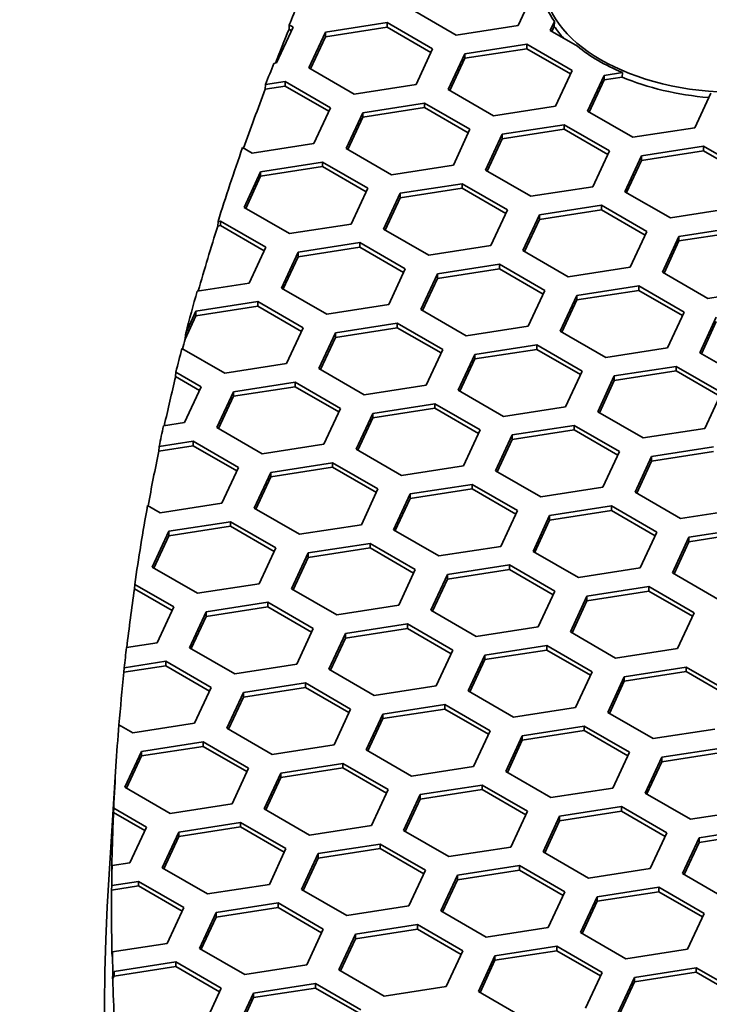
# Model space of a CAD drawing. Units: millimetres. Extents: x 14 to 1080, y -49 to 580.
# Drawn here: x 544 to 556, y 272 to 290 of the extents above; entities that cross this region are included whole.
import ezdxf

# ---------------------------------------------------------------- set-up
doc = ezdxf.new("R2010")
doc.units = ezdxf.units.MM
doc.header["$LTSCALE"] = 2
doc.layers.add('Visible (ISO)', color=7, linetype='Continuous', lineweight=35)

msp = doc.modelspace()

# ---------------------------------------------------------------- linework, layer by layer
at = {"layer": 'Visible (ISO)'}
for p, q in [((553.229, 290.409), (552.93, 289.765)), ((551.815, 289.593), (550.998, 290.064)), ((548.804, 289.698), (548.808, 289.778)), ((548.808, 289.778), (548.879, 289.737)), ((549.459, 289.647), (550.574, 289.819)), ((550.574, 289.819), (551.391, 289.348)), ((550.574, 289.819), (550.574, 289.738)), ((552.93, 289.765), (551.815, 289.593)), ((553.51, 289.676), (553.585, 289.837)), ((553.585, 289.837), (553.582, 289.75)), ((548.879, 289.737), (548.58, 289.093)), ((548.804, 289.698), (548.849, 289.672)), ((549.16, 289.003), (549.459, 289.647)), ((549.459, 289.565), (550.574, 289.738)), ((549.459, 289.647), (549.459, 289.565)), ((550.574, 289.738), (551.361, 289.283)), ((553.999, 289.393), (553.51, 289.676)), ((553.54, 289.658), (553.582, 289.75)), ((549.19, 288.985), (549.459, 289.565)), ((551.97, 289.258), (553.086, 289.431)), ((553.086, 289.431), (553.902, 288.959)), ((553.086, 289.431), (553.086, 289.349)), ((551.391, 289.348), (551.092, 288.704)), ((551.671, 288.614), (551.97, 289.258)), ((551.97, 289.177), (553.086, 289.349)), ((551.97, 289.258), (551.97, 289.177)), ((553.086, 289.349), (553.872, 288.895)), ((548.58, 289.093), (548.53, 289.085)), ((551.701, 288.597), (551.97, 289.177)), ((549.977, 288.531), (549.16, 289.003)), ((553.902, 288.959), (553.603, 288.315)), ((554.482, 288.869), (554.811, 288.92)), ((554.811, 288.92), (554.804, 288.838)), ((548.377, 288.621), (548.382, 288.703)), ((548.382, 288.703), (548.736, 288.758)), ((548.736, 288.758), (549.552, 288.286)), ((548.736, 288.758), (548.736, 288.676)), ((551.092, 288.704), (549.977, 288.531)), ((554.183, 288.225), (554.482, 288.869)), ((554.213, 288.208), (554.482, 288.788)), ((554.482, 288.869), (554.482, 288.788)), ((554.482, 288.788), (554.804, 288.838)), ((548.377, 288.621), (548.736, 288.676)), ((548.736, 288.676), (549.522, 288.222)), ((552.488, 288.143), (551.671, 288.614)), ((556.404, 288.55), (556.115, 287.927)), ((550.132, 288.197), (551.247, 288.369)), ((551.247, 288.369), (552.064, 287.898)), ((551.247, 288.369), (551.247, 288.288)), ((549.552, 288.286), (549.253, 287.642)), ((549.833, 287.553), (550.132, 288.197)), ((550.132, 288.115), (551.247, 288.288)), ((550.132, 288.197), (550.132, 288.115)), ((551.247, 288.288), (552.034, 287.833)), ((553.603, 288.315), (552.488, 288.143)), ((555, 287.754), (554.183, 288.225)), ((549.863, 287.536), (550.132, 288.115)), ((552.064, 287.898), (551.765, 287.254)), ((552.644, 287.808), (553.759, 287.98)), ((552.644, 287.726), (553.759, 287.899)), ((553.759, 287.98), (554.576, 287.509)), ((553.759, 287.98), (553.759, 287.899)), ((553.759, 287.899), (554.546, 287.445)), ((556.115, 287.927), (555, 287.754)), ((549.253, 287.642), (548.138, 287.47)), ((552.345, 287.164), (552.644, 287.808)), ((552.375, 287.147), (552.644, 287.726)), ((552.644, 287.808), (552.644, 287.726)), ((548.138, 287.47), (547.967, 287.569)), ((550.649, 287.081), (549.833, 287.553)), ((554.576, 287.509), (554.277, 286.865)), ((555.155, 287.419), (556.27, 287.592)), ((555.155, 287.338), (556.27, 287.51)), ((556.27, 287.592), (557.087, 287.121)), ((556.27, 287.592), (556.27, 287.51)), ((556.27, 287.51), (557.057, 287.056)), ((548.293, 287.135), (549.409, 287.308)), ((549.409, 287.308), (550.225, 286.836)), ((549.409, 287.308), (549.409, 287.226)), ((554.856, 286.775), (555.155, 287.419)), ((554.886, 286.758), (555.155, 287.338)), ((555.155, 287.419), (555.155, 287.338)), ((547.994, 286.491), (548.293, 287.135)), ((548.293, 287.054), (549.409, 287.226)), ((548.293, 287.135), (548.293, 287.054)), ((549.409, 287.226), (550.195, 286.772)), ((551.765, 287.254), (550.649, 287.081)), ((553.161, 286.693), (552.345, 287.164)), ((548.024, 286.474), (548.293, 287.054)), ((550.225, 286.836), (549.926, 286.192)), ((550.506, 286.103), (550.805, 286.746)), ((550.805, 286.746), (551.921, 286.919)), ((550.805, 286.665), (551.921, 286.837)), ((550.805, 286.746), (550.805, 286.665)), ((551.921, 286.919), (552.737, 286.448)), ((551.921, 286.919), (551.921, 286.837)), ((551.921, 286.837), (552.707, 286.383)), ((554.277, 286.865), (553.161, 286.693)), ((555.673, 286.304), (554.856, 286.775)), ((550.536, 286.085), (550.805, 286.665)), ((548.811, 286.02), (547.994, 286.491)), ((552.737, 286.448), (552.438, 285.804)), ((553.317, 286.358), (554.432, 286.531)), ((553.317, 286.276), (554.432, 286.449)), ((554.432, 286.531), (555.248, 286.059)), ((554.432, 286.531), (554.432, 286.449)), ((554.432, 286.449), (555.219, 285.995)), ((556.788, 286.477), (555.673, 286.304)), ((547.519, 286.157), (547.525, 286.239)), ((547.525, 286.239), (547.57, 286.246)), ((547.57, 286.246), (548.387, 285.775)), ((547.57, 286.246), (547.57, 286.165)), ((553.018, 285.714), (553.317, 286.358)), ((553.048, 285.697), (553.317, 286.276)), ((553.317, 286.358), (553.317, 286.276)), ((547.519, 286.157), (547.57, 286.165)), ((547.57, 286.165), (548.357, 285.711)), ((549.926, 286.192), (548.811, 286.02)), ((551.323, 285.631), (550.506, 286.103)), ((555.248, 286.059), (554.95, 285.415)), ((555.828, 285.969), (556.944, 286.142)), ((555.828, 285.888), (556.944, 286.06)), ((555.53, 285.325), (555.828, 285.969)), ((555.56, 285.308), (555.828, 285.888)), ((555.828, 285.969), (555.828, 285.888)), ((548.387, 285.775), (548.088, 285.131)), ((548.668, 285.041), (548.967, 285.685)), ((548.967, 285.685), (550.082, 285.858)), ((548.967, 285.603), (550.082, 285.776)), ((548.967, 285.685), (548.967, 285.603)), ((550.082, 285.858), (550.899, 285.386)), ((550.082, 285.858), (550.082, 285.776)), ((550.082, 285.776), (550.869, 285.322)), ((552.438, 285.804), (551.323, 285.631)), ((553.834, 285.243), (553.018, 285.714)), ((548.698, 285.024), (548.967, 285.603)), ((550.899, 285.386), (550.6, 284.742)), ((551.478, 285.297), (552.593, 285.469)), ((551.478, 285.215), (552.593, 285.387)), ((552.593, 285.469), (553.41, 284.998)), ((552.593, 285.469), (552.593, 285.387)), ((552.593, 285.387), (553.38, 284.933)), ((554.95, 285.415), (553.834, 285.243)), ((551.179, 284.653), (551.478, 285.297)), ((551.209, 284.635), (551.478, 285.215)), ((551.478, 285.297), (551.478, 285.215)), ((556.346, 284.854), (555.53, 285.325)), ((548.088, 285.131), (547.151, 284.986)), ((549.484, 284.57), (548.668, 285.041)), ((553.41, 284.998), (553.111, 284.354)), ((553.99, 284.908), (555.105, 285.08)), ((553.99, 284.826), (555.105, 284.999)), ((555.105, 285.08), (555.922, 284.609)), ((555.105, 285.08), (555.105, 284.999)), ((555.105, 284.999), (555.892, 284.544)), ((557.461, 285.026), (556.346, 284.854)), ((547.128, 284.624), (548.244, 284.796)), ((548.244, 284.796), (549.06, 284.325)), ((548.244, 284.796), (548.244, 284.714)), ((553.691, 284.264), (553.99, 284.908)), ((553.721, 284.247), (553.99, 284.826)), ((553.99, 284.908), (553.99, 284.826)), ((546.944, 284.227), (547.128, 284.624)), ((547.128, 284.542), (548.244, 284.714)), ((547.128, 284.624), (547.128, 284.542)), ((548.244, 284.714), (549.03, 284.26)), ((550.6, 284.742), (549.484, 284.57)), ((551.996, 284.181), (551.179, 284.653)), ((546.932, 284.119), (547.128, 284.542)), ((555.922, 284.609), (555.623, 283.965)), ((556.203, 283.875), (556.501, 284.519)), ((549.06, 284.325), (548.761, 283.681)), ((549.64, 284.235), (550.755, 284.408)), ((549.64, 284.153), (550.755, 284.326)), ((550.755, 284.408), (551.572, 283.936)), ((550.755, 284.408), (550.755, 284.326)), ((550.755, 284.326), (551.542, 283.872)), ((553.111, 284.354), (551.996, 284.181)), ((556.232, 283.858), (556.501, 284.438)), ((549.341, 283.591), (549.64, 284.235)), ((549.371, 283.574), (549.64, 284.153)), ((549.64, 284.235), (549.64, 284.153)), ((554.508, 283.792), (553.691, 284.264)), ((547.646, 283.508), (546.874, 283.954)), ((551.572, 283.936), (551.273, 283.292)), ((552.152, 283.846), (553.267, 284.019)), ((552.152, 283.765), (553.267, 283.937)), ((553.267, 284.019), (554.083, 283.547)), ((553.267, 284.019), (553.267, 283.937)), ((553.267, 283.937), (554.054, 283.483)), ((555.623, 283.965), (554.508, 283.792)), ((551.853, 283.202), (552.152, 283.846)), ((551.883, 283.185), (552.152, 283.765)), ((552.152, 283.846), (552.152, 283.765)), ((557.019, 283.404), (556.203, 283.875)), ((548.761, 283.681), (547.646, 283.508)), ((550.157, 283.12), (549.341, 283.591)), ((554.663, 283.458), (555.778, 283.63)), ((555.778, 283.63), (556.595, 283.159)), ((555.778, 283.63), (555.778, 283.549)), ((546.762, 283.447), (546.767, 283.526)), ((546.762, 283.447), (547.192, 283.199)), ((546.767, 283.526), (547.222, 283.263)), ((554.083, 283.547), (553.785, 282.903)), ((554.364, 282.814), (554.663, 283.458)), ((554.663, 283.376), (555.778, 283.549)), ((554.663, 283.458), (554.663, 283.376)), ((555.778, 283.549), (556.565, 283.095)), ((547.222, 283.263), (546.923, 282.619)), ((547.801, 283.174), (548.917, 283.346)), ((547.801, 283.092), (548.917, 283.265)), ((548.917, 283.346), (549.733, 282.875)), ((548.917, 283.346), (548.917, 283.265)), ((548.917, 283.265), (549.703, 282.81)), ((551.273, 283.292), (550.157, 283.12)), ((552.669, 282.731), (551.853, 283.202)), ((554.394, 282.797), (554.663, 283.376)), ((547.502, 282.53), (547.801, 283.174)), ((547.532, 282.512), (547.801, 283.092)), ((547.801, 283.174), (547.801, 283.092)), ((556.595, 283.159), (556.296, 282.515)), ((549.733, 282.875), (549.434, 282.231)), ((550.313, 282.785), (551.428, 282.957)), ((550.313, 282.703), (551.428, 282.876)), ((551.428, 282.957), (552.245, 282.486)), ((551.428, 282.957), (551.428, 282.876)), ((551.428, 282.876), (552.215, 282.422)), ((553.785, 282.903), (552.669, 282.731)), ((550.014, 282.141), (550.313, 282.785)), ((550.044, 282.124), (550.313, 282.703)), ((550.313, 282.785), (550.313, 282.703)), ((555.181, 282.342), (554.364, 282.814)), ((546.923, 282.619), (546.544, 282.561)), ((548.319, 282.058), (547.502, 282.53)), ((552.824, 282.396), (553.94, 282.569)), ((553.94, 282.569), (554.756, 282.097)), ((553.94, 282.569), (553.94, 282.487)), ((556.296, 282.515), (555.181, 282.342)), ((552.245, 282.486), (551.946, 281.842)), ((552.526, 281.752), (552.824, 282.396)), ((552.555, 281.735), (552.824, 282.315)), ((552.824, 282.315), (553.94, 282.487)), ((552.824, 282.396), (552.824, 282.315)), ((553.94, 282.487), (554.726, 282.033)), ((546.459, 282.107), (547.078, 282.203)), ((546.459, 282.107), (546.465, 282.19)), ((546.465, 282.19), (547.078, 282.285)), ((547.078, 282.285), (547.895, 281.813)), ((547.078, 282.285), (547.078, 282.203)), ((547.078, 282.203), (547.865, 281.749)), ((549.434, 282.231), (548.319, 282.058)), ((550.831, 281.669), (550.014, 282.141)), ((555.336, 282.008), (556.452, 282.18)), ((554.756, 282.097), (554.457, 281.454)), ((555.037, 281.364), (555.336, 282.008)), ((555.336, 281.926), (556.452, 282.098)), ((555.336, 282.008), (555.336, 281.926)), ((547.895, 281.813), (547.596, 281.169)), ((548.475, 281.723), (549.59, 281.896)), ((548.475, 281.642), (549.59, 281.814)), ((549.59, 281.896), (550.406, 281.425)), ((549.59, 281.896), (549.59, 281.814)), ((549.59, 281.814), (550.377, 281.36)), ((551.946, 281.842), (550.831, 281.669)), ((555.067, 281.346), (555.336, 281.926)), ((548.176, 281.079), (548.475, 281.723)), ((548.206, 281.062), (548.475, 281.642)), ((548.475, 281.723), (548.475, 281.642)), ((553.342, 281.281), (552.526, 281.752)), ((550.986, 281.335), (552.101, 281.507)), ((552.101, 281.507), (552.918, 281.036)), ((552.101, 281.507), (552.101, 281.426)), ((554.457, 281.454), (553.342, 281.281)), ((550.406, 281.425), (550.108, 280.781)), ((550.687, 280.691), (550.986, 281.335)), ((550.717, 280.674), (550.986, 281.253)), ((550.986, 281.253), (552.101, 281.426)), ((550.986, 281.335), (550.986, 281.253)), ((552.101, 281.426), (552.888, 280.972)), ((555.854, 280.892), (555.037, 281.364)), ((546.48, 280.997), (546.257, 281.126)), ((547.596, 281.169), (546.48, 280.997)), ((548.992, 280.608), (548.176, 281.079)), ((553.498, 280.946), (554.613, 281.119)), ((554.613, 281.119), (555.43, 280.647)), ((554.613, 281.119), (554.613, 281.037)), ((552.918, 281.036), (552.619, 280.392)), ((553.199, 280.302), (553.498, 280.946)), ((553.498, 280.864), (554.613, 281.037)), ((553.498, 280.946), (553.498, 280.864)), ((554.613, 281.037), (555.4, 280.583)), ((556.969, 281.065), (555.854, 280.892)), ((546.636, 280.662), (547.751, 280.835)), ((546.636, 280.58), (547.751, 280.753)), ((547.751, 280.835), (548.568, 280.363)), ((547.751, 280.835), (547.751, 280.753)), ((547.751, 280.753), (548.538, 280.299)), ((550.108, 280.781), (548.992, 280.608)), ((553.229, 280.285), (553.498, 280.864)), ((556.009, 280.558), (557.125, 280.73)), ((546.337, 280.018), (546.636, 280.662)), ((546.367, 280.001), (546.636, 280.58)), ((546.636, 280.662), (546.636, 280.58)), ((551.504, 280.22), (550.687, 280.691)), ((555.43, 280.647), (555.131, 280.003)), ((555.71, 279.914), (556.009, 280.558)), ((556.009, 280.476), (557.125, 280.648)), ((556.009, 280.558), (556.009, 280.476)), ((549.148, 280.273), (550.263, 280.446)), ((550.263, 280.446), (551.079, 279.975)), ((550.263, 280.446), (550.263, 280.364)), ((552.619, 280.392), (551.504, 280.22)), ((555.74, 279.896), (556.009, 280.476)), ((548.568, 280.363), (548.269, 279.719)), ((548.849, 279.629), (549.148, 280.273)), ((548.879, 279.612), (549.148, 280.192)), ((549.148, 280.192), (550.263, 280.364)), ((549.148, 280.273), (549.148, 280.192)), ((550.263, 280.364), (551.049, 279.91)), ((554.016, 279.831), (553.199, 280.302)), ((547.154, 279.547), (546.337, 280.018)), ((551.659, 279.885), (552.775, 280.057)), ((552.775, 280.057), (553.591, 279.586)), ((552.775, 280.057), (552.775, 279.976)), ((551.079, 279.975), (550.781, 279.331)), ((551.361, 279.241), (551.659, 279.885)), ((551.659, 279.803), (552.775, 279.976)), ((551.659, 279.885), (551.659, 279.803)), ((552.775, 279.976), (553.561, 279.521)), ((555.131, 280.003), (554.016, 279.831)), ((556.527, 279.442), (555.71, 279.914)), ((546.02, 279.629), (546.025, 279.708)), ((546.025, 279.708), (546.729, 279.302)), ((548.269, 279.719), (547.154, 279.547)), ((551.39, 279.223), (551.659, 279.803)), ((554.171, 279.496), (555.286, 279.669)), ((555.286, 279.669), (556.103, 279.197)), ((555.286, 279.669), (555.286, 279.587)), ((546.02, 279.629), (546.7, 279.237)), ((549.665, 279.158), (548.849, 279.629)), ((553.591, 279.586), (553.292, 278.942)), ((553.872, 278.852), (554.171, 279.496)), ((554.171, 279.414), (555.286, 279.587)), ((554.171, 279.496), (554.171, 279.414)), ((555.286, 279.587), (556.073, 279.133)), ((546.729, 279.302), (546.431, 278.658)), ((547.309, 279.212), (548.424, 279.385)), ((547.309, 279.13), (548.424, 279.303)), ((548.424, 279.385), (549.241, 278.913)), ((548.424, 279.385), (548.424, 279.303)), ((548.424, 279.303), (549.211, 278.849)), ((550.781, 279.331), (549.665, 279.158)), ((553.902, 278.835), (554.171, 279.414)), ((547.01, 278.568), (547.309, 279.212)), ((547.04, 278.551), (547.309, 279.13)), ((547.309, 279.212), (547.309, 279.13)), ((552.177, 278.769), (551.361, 279.241)), ((556.103, 279.197), (555.804, 278.553)), ((549.821, 278.823), (550.936, 278.996)), ((550.936, 278.996), (551.753, 278.524)), ((550.936, 278.996), (550.936, 278.914)), ((549.241, 278.913), (548.942, 278.269)), ((549.522, 278.179), (549.821, 278.823)), ((549.821, 278.742), (550.936, 278.914)), ((549.821, 278.823), (549.821, 278.742)), ((550.936, 278.914), (551.723, 278.46)), ((553.292, 278.942), (552.177, 278.769)), ((554.688, 278.381), (553.872, 278.852)), ((546.431, 278.658), (545.877, 278.572)), ((549.552, 278.162), (549.821, 278.742)), ((552.332, 278.435), (553.448, 278.607)), ((553.448, 278.607), (554.264, 278.136)), ((553.448, 278.607), (553.448, 278.526)), ((547.827, 278.097), (547.01, 278.568)), ((551.753, 278.524), (551.454, 277.88)), ((552.033, 277.791), (552.332, 278.435)), ((552.332, 278.353), (553.448, 278.526)), ((552.332, 278.435), (552.332, 278.353)), ((553.448, 278.526), (554.234, 278.071)), ((555.804, 278.553), (554.688, 278.381)), ((545.831, 278.125), (546.586, 278.241)), ((545.836, 278.207), (546.586, 278.323)), ((546.586, 278.323), (547.402, 277.852)), ((546.586, 278.323), (546.586, 278.241)), ((546.586, 278.241), (547.373, 277.787)), ((548.942, 278.269), (547.827, 278.097)), ((552.063, 277.773), (552.332, 278.353)), ((545.831, 278.125), (545.836, 278.207)), ((550.339, 277.708), (549.522, 278.179)), ((554.264, 278.136), (553.965, 277.492)), ((554.844, 278.046), (555.96, 278.218)), ((554.844, 277.964), (555.96, 278.137)), ((555.96, 278.218), (556.776, 277.747)), ((555.96, 278.218), (555.96, 278.137)), ((555.96, 278.137), (556.746, 277.683)), ((547.982, 277.762), (549.098, 277.934)), ((549.098, 277.934), (549.914, 277.463)), ((549.098, 277.934), (549.098, 277.853)), ((554.545, 277.402), (554.844, 278.046)), ((554.575, 277.385), (554.844, 277.964)), ((554.844, 278.046), (554.844, 277.964)), ((547.402, 277.852), (547.104, 277.208)), ((547.684, 277.118), (547.982, 277.762)), ((547.982, 277.68), (549.098, 277.853)), ((547.982, 277.762), (547.982, 277.68)), ((549.098, 277.853), (549.884, 277.399)), ((551.454, 277.88), (550.339, 277.708)), ((552.85, 277.319), (552.033, 277.791)), ((547.713, 277.101), (547.982, 277.68)), ((550.494, 277.373), (551.609, 277.546)), ((551.609, 277.546), (552.426, 277.074)), ((551.609, 277.546), (551.609, 277.464)), ((549.914, 277.463), (549.615, 276.819)), ((550.195, 276.729), (550.494, 277.373)), ((550.494, 277.292), (551.609, 277.464)), ((550.494, 277.373), (550.494, 277.292)), ((551.609, 277.464), (552.396, 277.01)), ((553.965, 277.492), (552.85, 277.319)), ((555.362, 276.931), (554.545, 277.402)), ((545.988, 277.035), (545.74, 277.179)), ((547.104, 277.208), (545.988, 277.035)), ((550.225, 276.712), (550.494, 277.292)), ((548.5, 276.646), (547.684, 277.118)), ((552.426, 277.074), (552.127, 276.43)), ((553.006, 276.984), (554.121, 277.157)), ((553.006, 276.903), (554.121, 277.075)), ((554.121, 277.157), (554.938, 276.686)), ((554.121, 277.157), (554.121, 277.075)), ((554.121, 277.075), (554.908, 276.621)), ((556.477, 277.103), (555.362, 276.931)), ((546.144, 276.7), (547.259, 276.873)), ((547.259, 276.873), (548.076, 276.401)), ((547.259, 276.873), (547.259, 276.791)), ((552.707, 276.341), (553.006, 276.984)), ((552.737, 276.323), (553.006, 276.903)), ((553.006, 276.984), (553.006, 276.903)), ((545.845, 276.056), (546.144, 276.7)), ((546.144, 276.619), (547.259, 276.791)), ((546.144, 276.7), (546.144, 276.619)), ((547.259, 276.791), (548.046, 276.337)), ((549.615, 276.819), (548.5, 276.646)), ((551.011, 276.258), (550.195, 276.729)), ((554.938, 276.686), (554.639, 276.042)), ((555.517, 276.596), (556.632, 276.768)), ((555.517, 276.514), (556.632, 276.687)), ((545.692, 276.529), (545.562, 274.49)), ((545.875, 276.039), (546.144, 276.619)), ((548.655, 276.312), (549.771, 276.484)), ((549.771, 276.484), (550.587, 276.013)), ((549.771, 276.484), (549.771, 276.403)), ((555.218, 275.952), (555.517, 276.596)), ((555.248, 275.935), (555.517, 276.514)), ((555.517, 276.596), (555.517, 276.514)), ((548.076, 276.401), (547.777, 275.758)), ((548.357, 275.668), (548.655, 276.312)), ((548.655, 276.23), (549.771, 276.403)), ((548.655, 276.312), (548.655, 276.23)), ((549.771, 276.403), (550.557, 275.949)), ((552.127, 276.43), (551.011, 276.258)), ((553.523, 275.869), (552.707, 276.341)), ((548.386, 275.651), (548.655, 276.23)), ((546.662, 275.585), (545.845, 276.056)), ((550.587, 276.013), (550.288, 275.369)), ((551.167, 275.923), (552.283, 276.096)), ((551.167, 275.841), (552.283, 276.014)), ((552.283, 276.096), (553.099, 275.624)), ((552.283, 276.096), (552.283, 276.014)), ((552.283, 276.014), (553.069, 275.56)), ((554.639, 276.042), (553.523, 275.869)), ((556.035, 275.481), (555.218, 275.952)), ((547.777, 275.758), (546.662, 275.585)), ((550.868, 275.279), (551.167, 275.923)), ((550.898, 275.262), (551.167, 275.841)), ((551.167, 275.923), (551.167, 275.841)), ((545.642, 275.602), (545.647, 275.681)), ((545.642, 275.602), (546.207, 275.276)), ((545.647, 275.681), (546.237, 275.34)), ((549.173, 275.196), (548.357, 275.668)), ((553.099, 275.624), (552.8, 274.98)), ((553.679, 275.534), (554.794, 275.707)), ((553.679, 275.453), (554.794, 275.625)), ((554.794, 275.707), (555.611, 275.236)), ((554.794, 275.707), (554.794, 275.625)), ((554.794, 275.625), (555.581, 275.171)), ((557.15, 275.653), (556.035, 275.481)), ((546.817, 275.25), (547.932, 275.423)), ((547.932, 275.423), (548.749, 274.951)), ((547.932, 275.423), (547.932, 275.341)), ((553.38, 274.891), (553.679, 275.534)), ((553.41, 274.873), (553.679, 275.453)), ((553.679, 275.534), (553.679, 275.453)), ((546.237, 275.34), (545.938, 274.696)), ((546.518, 274.606), (546.817, 275.25)), ((546.817, 275.169), (547.932, 275.341)), ((546.817, 275.25), (546.817, 275.169)), ((547.932, 275.341), (548.719, 274.887)), ((550.288, 275.369), (549.173, 275.196)), ((551.685, 274.808), (550.868, 275.279)), ((555.611, 275.236), (555.312, 274.592)), ((556.191, 275.146), (557.306, 275.318)), ((556.191, 275.064), (557.306, 275.237)), ((546.548, 274.589), (546.817, 275.169)), ((555.892, 274.502), (556.191, 275.146)), ((555.922, 274.484), (556.191, 275.064)), ((556.191, 275.146), (556.191, 275.064)), ((548.749, 274.951), (548.45, 274.308)), ((549.329, 274.862), (550.444, 275.034)), ((549.329, 274.78), (550.444, 274.952)), ((550.444, 275.034), (551.261, 274.563)), ((550.444, 275.034), (550.444, 274.952)), ((550.444, 274.952), (551.231, 274.498)), ((552.8, 274.98), (551.685, 274.808)), ((554.196, 274.419), (553.38, 274.891)), ((545.938, 274.696), (545.616, 274.646)), ((549.03, 274.218), (549.329, 274.862)), ((549.06, 274.2), (549.329, 274.78)), ((549.329, 274.862), (549.329, 274.78)), ((545.616, 274.646), (545.611, 274.564)), ((547.335, 274.135), (546.518, 274.606)), ((551.261, 274.563), (550.962, 273.919)), ((551.84, 274.473), (552.956, 274.646)), ((551.84, 274.391), (552.956, 274.564)), ((552.956, 274.646), (553.772, 274.174)), ((552.956, 274.646), (552.956, 274.564)), ((552.956, 274.564), (553.742, 274.11)), ((555.312, 274.592), (554.196, 274.419)), ((545.612, 274.287), (546.094, 274.361)), ((546.094, 274.361), (546.91, 273.89)), ((546.094, 274.361), (546.094, 274.28)), ((551.541, 273.829), (551.84, 274.473)), ((551.571, 273.812), (551.84, 274.391)), ((551.84, 274.473), (551.84, 274.391)), ((556.708, 274.03), (555.892, 274.502)), ((545.607, 274.204), (545.612, 274.287)), ((545.607, 274.204), (546.094, 274.28)), ((546.094, 274.28), (546.88, 273.826)), ((548.45, 274.308), (547.335, 274.135)), ((549.846, 273.746), (549.03, 274.218)), ((553.772, 274.174), (553.473, 273.53)), ((554.352, 274.084), (555.467, 274.257)), ((554.352, 274.003), (555.467, 274.175)), ((555.467, 274.257), (556.284, 273.785)), ((555.467, 274.257), (555.467, 274.175)), ((555.467, 274.175), (556.254, 273.721)), ((554.053, 273.44), (554.352, 274.084)), ((554.083, 273.423), (554.352, 274.003)), ((554.352, 274.084), (554.352, 274.003)), ((546.91, 273.89), (546.611, 273.246)), ((547.49, 273.8), (548.606, 273.973)), ((547.49, 273.718), (548.606, 273.891)), ((548.606, 273.973), (549.422, 273.501)), ((548.606, 273.973), (548.606, 273.891)), ((548.606, 273.891), (549.392, 273.437)), ((550.962, 273.919), (549.846, 273.746)), ((552.358, 273.358), (551.541, 273.829)), ((547.191, 273.156), (547.49, 273.8)), ((547.221, 273.139), (547.49, 273.718)), ((547.49, 273.8), (547.49, 273.718)), ((556.284, 273.785), (555.985, 273.141)), ((549.422, 273.501), (549.123, 272.857)), ((550.002, 273.412), (551.117, 273.584)), ((550.002, 273.33), (551.117, 273.502)), ((551.117, 273.584), (551.934, 273.113)), ((551.117, 273.584), (551.117, 273.502)), ((551.117, 273.502), (551.904, 273.048)), ((553.473, 273.53), (552.358, 273.358)), ((549.703, 272.768), (550.002, 273.412)), ((549.733, 272.75), (550.002, 273.33)), ((550.002, 273.412), (550.002, 273.33)), ((554.87, 272.969), (554.053, 273.44)), ((546.611, 273.246), (545.621, 273.093)), ((548.008, 272.685), (547.191, 273.156)), ((551.934, 273.113), (551.635, 272.469)), ((552.514, 273.023), (553.629, 273.195)), ((552.514, 272.941), (553.629, 273.114)), ((553.629, 273.195), (554.445, 272.724)), ((553.629, 273.195), (553.629, 273.114)), ((553.629, 273.114), (554.416, 272.66)), ((555.985, 273.141), (554.87, 272.969)), ((545.621, 273.093), (545.616, 273.01)), ((552.215, 272.379), (552.514, 273.023)), ((552.245, 272.362), (552.514, 272.941)), ((552.514, 273.023), (552.514, 272.941)), ((545.652, 272.739), (546.767, 272.911)), ((545.652, 272.657), (546.767, 272.83)), ((546.767, 272.911), (547.584, 272.44)), ((546.767, 272.911), (546.767, 272.83)), ((546.767, 272.83), (547.554, 272.375)), ((549.123, 272.857), (548.008, 272.685)), ((550.519, 272.296), (549.703, 272.768)), ((555.025, 272.634), (556.14, 272.807)), ((556.14, 272.807), (556.957, 272.335)), ((556.14, 272.807), (556.14, 272.725)), ((545.627, 272.605), (545.632, 272.697)), ((545.627, 272.605), (545.652, 272.657)), ((545.632, 272.697), (545.652, 272.739)), ((545.652, 272.739), (545.652, 272.657)), ((554.445, 272.724), (554.147, 272.08)), ((554.726, 271.99), (555.025, 272.634)), ((555.025, 272.553), (556.14, 272.725)), ((555.025, 272.634), (555.025, 272.553)), ((556.14, 272.725), (556.927, 272.271)), ((547.584, 272.44), (547.285, 271.796)), ((548.163, 272.35), (549.279, 272.523)), ((548.163, 272.269), (549.279, 272.441)), ((549.279, 272.523), (550.095, 272.051)), ((549.279, 272.523), (549.279, 272.441)), ((549.279, 272.441), (550.065, 271.987)), ((551.635, 272.469), (550.519, 272.296)), ((554.756, 271.973), (555.025, 272.553)), ((547.864, 271.706), (548.163, 272.35)), ((547.894, 271.689), (548.163, 272.269)), ((548.163, 272.35), (548.163, 272.269)), ((553.031, 271.907), (552.215, 272.379))]:
    msp.add_line(p, q, dxfattribs=at)
msp.add_ellipse((556.893, 290.58), major_axis=(3.5, 0), ratio=0.57735, dxfattribs=at)
for centre, major_axis, start_param, end_param in [((556.893, 290.58), (-3.55, 0), 6.166175, 6.654133), ((664.111, 273.993), (-118.5, 0), 6.044441, 6.050378), ((664.111, 273.912), (-118.505, 0), 6.050351, 6.059491), ((556.893, 290.498), (-3.555, 0), 0.372955, 0.488812), ((556.893, 290.58), (-3.55, 0), 0.617397, 0.943848), ((664.111, 273.993), (-118.5, 0), 6.06077, 6.066488), ((556.893, 290.498), (3.555, 0), 4.084244, 4.563693), ((664.111, 273.912), (-118.505, 0), 6.066511, 6.082397), ((664.111, 273.993), (-118.5, 0), 6.083439, 6.103222), ((664.111, 273.912), (-118.505, 0), 6.103243, 6.120567), ((664.111, 273.993), (-118.5, 0), 6.121811, 6.133038), ((664.111, 273.912), (-118.505, 0), 6.133432, 6.135992), ((664.111, 273.993), (-118.5, 0), 6.137075, 6.1434), ((664.111, 273.912), (-118.505, 0), 6.143366, 6.156404), ((664.111, 273.993), (-118.5, 0), 6.157631, 6.163093), ((664.111, 273.912), (-118.505, 0), 6.163111, 6.177621), ((664.111, 273.993), (-118.5, 0), 6.178743, 6.199556), ((664.111, 273.912), (-118.505, 0), 6.199519, 6.215008), ((664.111, 273.993), (-118.5, 0), 6.216211, 6.221556), ((664.111, 273.912), (-118.505, 0), 6.221571, 6.235428), ((664.111, 273.993), (-118.5, 0), 6.236609, 6.258519), ((664.111, 273.912), (-118.505, 0), 6.258477, 6.273654), ((664.111, 273.993), (-118.5, 0), 6.273642, 6.278894), ((664.111, 271.952), (-118.631, 0), 6.246119, 9.461844), ((664.111, 273.912), (-118.505, 0), 6.278906, 6.296358), ((664.111, 273.993), (-118.5, 0), 0.013161, 0.018953), ((664.111, 273.912), (-118.505, 0), 0.019106, 0.030349)]:
    msp.add_ellipse(centre, major_axis=major_axis, ratio=0.57735, start_param=start_param, end_param=end_param, dxfattribs=at)
msp.add_rational_spline([(546.932, 284.119), (546.938, 284.173), (546.944, 284.227)], [1, 1.0000000133, 1], degree=2, dxfattribs=at)

doc.saveas('drawing.dxf')
